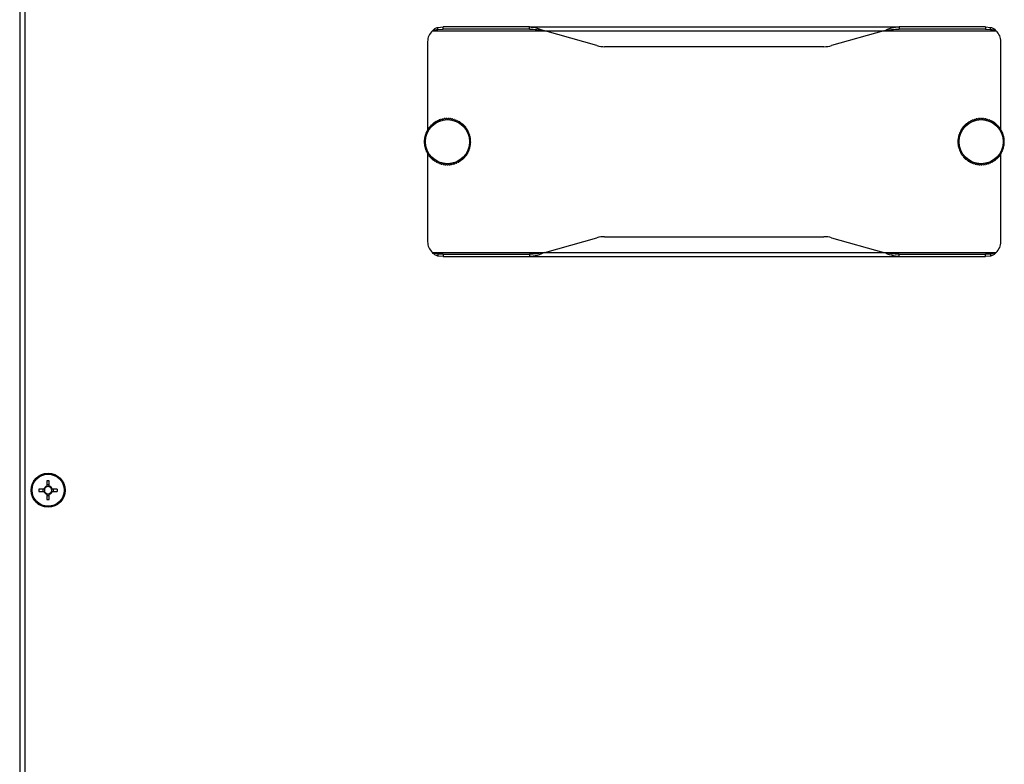
# Model space of a CAD drawing. Units: millimetres. Extents: x 88 to 3250, y 197 to 3459.
# Drawn here: x 805 to 1152, y 2174 to 2436 of the extents above; entities that cross this region are included whole.
import ezdxf

# ---------------------------------------------------------------- set-up
doc = ezdxf.new("R2010")
doc.units = ezdxf.units.MM

msp = doc.modelspace()

# ---------------------------------------------------------------- linework, layer by layer
at = {"color": 7, "linetype": 'Continuous', "lineweight": 25}
for p, q in [((805.5, 2618.96), (805.5, 1651.1)), ((807.3, 2618.23), (807.3, 1651.83)), ((952.84, 2432.98), (954.64, 2433.17)), ((952.84, 2432.28), (952.84, 2432.98)), ((952.84, 2432.28), (954.64, 2432.37)), ((954.64, 2432.37), (954.64, 2433.17)), ((985.06, 2433.17), (954.64, 2433.17)), ((985.06, 2432.37), (954.64, 2432.37)), ((985.06, 2433.17), (1115.34, 2433.17)), ((985.06, 2432.37), (985.06, 2433.17)), ((990.5, 2431.73), (1109.9, 2431.73)), ((1008.87, 2426.55), (990.5, 2431.73)), ((1109.9, 2431.73), (1091.53, 2426.55)), ((1115.34, 2433.17), (1115.34, 2432.37)), ((1145.76, 2433.17), (1115.34, 2433.17)), ((1145.76, 2432.37), (1115.34, 2432.37)), ((1145.76, 2433.17), (1145.76, 2432.37)), ((1145.76, 2433.17), (1147.56, 2432.98)), ((1145.76, 2432.37), (1147.56, 2432.28)), ((1147.56, 2432.28), (1147.56, 2432.98)), ((949.2, 2427.94), (949.2, 2396.95)), ((1088.82, 2426.17), (1011.58, 2426.17)), ((1151.2, 2396.95), (1151.2, 2427.94)), ((953.45, 2400.43), (953.71, 2400.2)), ((953.71, 2400.2), (953.78, 2400.54)), ((954.09, 2400.63), (954.33, 2400.38)), ((954.33, 2400.38), (954.43, 2400.71)), ((954.74, 2400.77), (954.96, 2400.51)), ((954.96, 2400.51), (955.08, 2400.83)), ((955.4, 2400.87), (955.6, 2400.58)), ((955.6, 2400.58), (955.75, 2400.89)), ((956.07, 2400.9), (956.24, 2400.6)), ((956.24, 2400.6), (956.41, 2400.9)), ((956.74, 2400.89), (956.88, 2400.57)), ((956.88, 2400.57), (957.08, 2400.86)), ((957.4, 2400.82), (957.52, 2400.49)), ((957.52, 2400.49), (957.74, 2400.76)), ((958.05, 2400.69), (958.15, 2400.36)), ((958.15, 2400.36), (958.39, 2400.61)), ((958.7, 2400.51), (958.76, 2400.18)), ((958.76, 2400.18), (959.02, 2400.4)), ((1141.37, 2400.4), (1141.63, 2400.17)), ((1141.63, 2400.17), (1141.7, 2400.51)), ((1142.01, 2400.6), (1142.25, 2400.36)), ((1142.25, 2400.36), (1142.34, 2400.69)), ((1142.66, 2400.76), (1142.88, 2400.49)), ((1142.88, 2400.49), (1143, 2400.82)), ((1143.32, 2400.86), (1143.51, 2400.57)), ((1143.51, 2400.57), (1143.66, 2400.89)), ((1143.98, 2400.9), (1144.16, 2400.6)), ((1144.16, 2400.6), (1144.33, 2400.9)), ((1144.65, 2400.89), (1144.8, 2400.58)), ((1144.8, 2400.58), (1144.99, 2400.87)), ((1145.31, 2400.83), (1145.44, 2400.51)), ((1145.44, 2400.51), (1145.65, 2400.77)), ((1145.97, 2400.71), (1146.07, 2400.38)), ((1146.07, 2400.38), (1146.3, 2400.63)), ((1146.61, 2400.54), (1146.68, 2400.2)), ((1146.68, 2400.2), (1146.94, 2400.43)), ((949.34, 2397.18), (949.69, 2397.15)), ((949.69, 2397.15), (949.54, 2397.46)), ((949.73, 2397.72), (950.07, 2397.67)), ((950.07, 2397.67), (949.94, 2397.99)), ((950.16, 2398.23), (950.49, 2398.15)), ((950.49, 2398.15), (950.39, 2398.48)), ((950.62, 2398.71), (950.95, 2398.6)), ((950.95, 2398.6), (950.88, 2398.94)), ((951.13, 2399.14), (951.45, 2399.01)), ((951.45, 2399.01), (951.41, 2399.35)), ((951.67, 2399.53), (951.98, 2399.38)), ((951.98, 2399.38), (951.96, 2399.72)), ((952.24, 2399.88), (952.53, 2399.7)), ((952.53, 2399.7), (952.54, 2400.04)), ((952.84, 2400.18), (953.11, 2399.97)), ((953.11, 2399.97), (953.15, 2400.32)), ((959.32, 2400.28), (959.36, 2399.94)), ((959.36, 2399.94), (959.64, 2400.15)), ((959.93, 2400), (959.94, 2399.66)), ((959.94, 2399.66), (960.23, 2399.84)), ((960.51, 2399.68), (960.49, 2399.33)), ((960.49, 2399.33), (960.8, 2399.49)), ((961.06, 2399.3), (961.01, 2398.96)), ((961.01, 2398.96), (961.33, 2399.09)), ((961.58, 2398.88), (961.51, 2398.55)), ((961.51, 2398.55), (961.83, 2398.65)), ((962.06, 2398.43), (961.96, 2398.1)), ((961.96, 2398.1), (962.3, 2398.17)), ((962.51, 2397.93), (962.38, 2397.61)), ((962.38, 2397.61), (962.72, 2397.66)), ((962.91, 2397.4), (962.76, 2397.09)), ((962.76, 2397.09), (963.1, 2397.11)), ((1137.3, 2397.11), (1137.64, 2397.08)), ((1137.64, 2397.08), (1137.49, 2397.39)), ((1137.67, 2397.65), (1138.02, 2397.6)), ((1138.02, 2397.6), (1137.89, 2397.92)), ((1138.1, 2398.17), (1138.43, 2398.09)), ((1138.43, 2398.09), (1138.33, 2398.42)), ((1138.56, 2398.65), (1138.89, 2398.54)), ((1138.89, 2398.54), (1138.82, 2398.88)), ((1139.06, 2399.09), (1139.38, 2398.96)), ((1139.38, 2398.96), (1139.34, 2399.3)), ((1139.6, 2399.49), (1139.91, 2399.33)), ((1139.91, 2399.33), (1139.89, 2399.67)), ((1140.16, 2399.84), (1140.46, 2399.66)), ((1140.46, 2399.66), (1140.47, 2400)), ((1140.76, 2400.14), (1141.03, 2399.94)), ((1141.03, 2399.94), (1141.07, 2400.28)), ((1147.24, 2400.32), (1147.28, 2399.98)), ((1147.28, 2399.98), (1147.56, 2400.18)), ((1147.85, 2400.04), (1147.86, 2399.7)), ((1147.86, 2399.7), (1148.16, 2399.88)), ((1148.43, 2399.72), (1148.42, 2399.38)), ((1148.42, 2399.38), (1148.73, 2399.54)), ((1148.99, 2399.35), (1148.95, 2399.01)), ((1148.95, 2399.01), (1149.27, 2399.15)), ((1149.51, 2398.94), (1149.44, 2398.6)), ((1149.44, 2398.6), (1149.77, 2398.71)), ((1150, 2398.49), (1149.91, 2398.16)), ((1149.91, 2398.16), (1150.24, 2398.24)), ((1150.45, 2397.99), (1150.33, 2397.67)), ((1150.33, 2397.67), (1150.67, 2397.73)), ((1150.86, 2397.47), (1150.71, 2397.16)), ((1150.71, 2397.16), (1151.06, 2397.18)), ((1151.23, 2396.91), (1151.05, 2396.61)), ((948.06, 2393.43), (948.37, 2393.57)), ((948.37, 2393.57), (948.09, 2393.77)), ((948.14, 2394.09), (948.46, 2394.21)), ((948.46, 2394.21), (948.2, 2394.43)), ((948.28, 2394.74), (948.61, 2394.83)), ((948.61, 2394.83), (948.37, 2395.08)), ((948.47, 2395.38), (948.81, 2395.44)), ((948.81, 2395.44), (948.59, 2395.71)), ((948.71, 2396.01), (949.05, 2396.04)), ((949.05, 2396.04), (948.85, 2396.32)), ((949, 2396.6), (949.35, 2396.61)), ((949.35, 2396.61), (949.17, 2396.9)), ((949.2, 2396.86), (949.2, 2396.61)), ((963.27, 2396.83), (963.09, 2396.54)), ((963.09, 2396.54), (963.44, 2396.53)), ((963.58, 2396.24), (963.38, 2395.97)), ((963.38, 2395.97), (963.72, 2395.93)), ((963.84, 2395.63), (963.62, 2395.37)), ((963.62, 2395.37), (963.96, 2395.31)), ((964.05, 2395), (963.81, 2394.76)), ((963.81, 2394.76), (964.14, 2394.67)), ((964.21, 2394.35), (963.95, 2394.13)), ((963.95, 2394.13), (964.27, 2394.01)), ((964.32, 2393.69), (964.04, 2393.49)), ((964.04, 2393.49), (964.35, 2393.35)), ((1136.05, 2393.34), (1136.36, 2393.49)), ((1136.36, 2393.49), (1136.08, 2393.69)), ((1136.13, 2394.01), (1136.45, 2394.12)), ((1136.45, 2394.12), (1136.19, 2394.35)), ((1136.26, 2394.66), (1136.59, 2394.75)), ((1136.59, 2394.75), (1136.34, 2394.99)), ((1136.44, 2395.3), (1136.78, 2395.36)), ((1136.78, 2395.36), (1136.56, 2395.63)), ((1136.68, 2395.93), (1137.02, 2395.96)), ((1137.02, 2395.96), (1136.82, 2396.24)), ((1136.96, 2396.53), (1137.31, 2396.53)), ((1137.31, 2396.53), (1137.13, 2396.83)), ((1151.05, 2396.61), (1151.4, 2396.61)), ((1151.2, 2396.61), (1151.2, 2396.87)), ((1151.54, 2396.32), (1151.34, 2396.04)), ((1151.34, 2396.04), (1151.69, 2396.01)), ((1151.81, 2395.71), (1151.59, 2395.45)), ((1151.59, 2395.45), (1151.93, 2395.39)), ((1152.03, 2395.08), (1151.79, 2394.84)), ((1151.79, 2394.84), (1152.12, 2394.75)), ((1152.19, 2394.44), (1151.93, 2394.21)), ((1151.93, 2394.21), (1152.26, 2394.1)), ((1152.31, 2393.78), (1152.03, 2393.57)), ((1152.03, 2393.57), (1152.34, 2393.44)), ((948.33, 2392.93), (948.03, 2393.11)), ((948.03, 2392.76), (948.33, 2392.93)), ((948.34, 2392.29), (948.03, 2392.44)), ((948.05, 2392.1), (948.34, 2392.29)), ((948.4, 2391.65), (948.08, 2391.78)), ((948.13, 2391.44), (948.4, 2391.65)), ((948.51, 2391.01), (948.19, 2391.12)), ((948.26, 2390.78), (948.51, 2391.01)), ((948.68, 2390.39), (948.34, 2390.47)), ((948.45, 2390.14), (948.68, 2390.39)), ((964.03, 2390.39), (963.7, 2390.32)), ((963.7, 2390.32), (963.93, 2390.06)), ((964.2, 2391.04), (963.87, 2390.94)), ((963.87, 2390.94), (964.12, 2390.7)), ((964.31, 2391.7), (963.99, 2391.57)), ((963.99, 2391.57), (964.26, 2391.36)), ((964.37, 2392.36), (964.06, 2392.21)), ((964.06, 2392.21), (964.34, 2392.02)), ((964.37, 2393.03), (964.07, 2392.85)), ((964.07, 2392.85), (964.37, 2392.68)), ((1136.33, 2392.85), (1136.03, 2393.02)), ((1136.03, 2392.68), (1136.33, 2392.85)), ((1136.34, 2392.2), (1136.03, 2392.36)), ((1136.06, 2392.01), (1136.34, 2392.2)), ((1136.41, 2391.56), (1136.09, 2391.69)), ((1136.14, 2391.35), (1136.41, 2391.56)), ((1136.53, 2390.93), (1136.2, 2391.03)), ((1136.28, 2390.7), (1136.53, 2390.93)), ((1136.7, 2390.31), (1136.37, 2390.39)), ((1136.47, 2390.06), (1136.7, 2390.31)), ((1152.06, 2390.48), (1151.72, 2390.4)), ((1151.72, 2390.4), (1151.96, 2390.15)), ((1152.22, 2391.12), (1151.89, 2391.02)), ((1151.89, 2391.02), (1152.14, 2390.79)), ((1152.32, 2391.78), (1152, 2391.65)), ((1152, 2391.65), (1152.27, 2391.44)), ((1152.37, 2392.45), (1152.06, 2392.29)), ((1152.06, 2392.29), (1152.35, 2392.1)), ((1152.37, 2393.11), (1152.07, 2392.93)), ((1152.07, 2392.93), (1152.37, 2392.77)), ((948.89, 2389.79), (948.55, 2389.84)), ((948.68, 2389.52), (948.89, 2389.79)), ((949.16, 2389.2), (948.81, 2389.22)), ((948.97, 2388.92), (949.16, 2389.2)), ((949.47, 2388.64), (949.13, 2388.63)), ((949.2, 2388.64), (949.2, 2357.51)), ((949.3, 2388.34), (949.47, 2388.64)), ((949.82, 2388.11), (949.48, 2388.07)), ((949.68, 2387.79), (949.82, 2388.11)), ((950.22, 2387.6), (949.88, 2387.54)), ((950.11, 2387.28), (950.22, 2387.6)), ((950.66, 2387.13), (950.33, 2387.04)), ((950.57, 2386.8), (950.66, 2387.13)), ((951.14, 2386.7), (950.81, 2386.58)), ((951.08, 2386.36), (951.14, 2386.7)), ((961.53, 2386.53), (961.2, 2386.65)), ((961.2, 2386.65), (961.26, 2386.31)), ((962.01, 2386.98), (961.68, 2387.08)), ((961.68, 2387.08), (961.77, 2386.74)), ((962.46, 2387.48), (962.13, 2387.54)), ((962.13, 2387.54), (962.24, 2387.22)), ((962.87, 2388), (962.53, 2388.04)), ((962.53, 2388.04), (962.67, 2387.73)), ((963.23, 2388.56), (962.89, 2388.57)), ((962.89, 2388.57), (963.05, 2388.27)), ((963.55, 2389.15), (963.21, 2389.13)), ((963.21, 2389.13), (963.39, 2388.84)), ((963.82, 2389.76), (963.48, 2389.72)), ((963.48, 2389.72), (963.69, 2389.44)), ((1136.93, 2389.71), (1136.58, 2389.76)), ((1136.72, 2389.44), (1136.93, 2389.71)), ((1137.2, 2389.13), (1136.85, 2389.15)), ((1137.01, 2388.84), (1137.2, 2389.13)), ((1137.51, 2388.57), (1137.17, 2388.56)), ((1137.35, 2388.27), (1137.51, 2388.57)), ((1137.87, 2388.04), (1137.53, 2388)), ((1137.74, 2387.72), (1137.87, 2388.04)), ((1138.28, 2387.54), (1137.94, 2387.47)), ((1138.17, 2387.21), (1138.28, 2387.54)), ((1138.72, 2387.07), (1138.39, 2386.98)), ((1138.64, 2386.74), (1138.72, 2387.07)), ((1139.2, 2386.65), (1138.88, 2386.52)), ((1139.14, 2386.31), (1139.2, 2386.65)), ((1149.59, 2386.58), (1149.27, 2386.7)), ((1149.27, 2386.7), (1149.33, 2386.36)), ((1150.08, 2387.04), (1149.74, 2387.14)), ((1149.74, 2387.14), (1149.83, 2386.8)), ((1150.52, 2387.54), (1150.18, 2387.61)), ((1150.18, 2387.61), (1150.29, 2387.28)), ((1150.92, 2388.07), (1150.58, 2388.11)), ((1150.58, 2388.11), (1150.72, 2387.8)), ((1151.28, 2388.64), (1150.93, 2388.65)), ((1150.93, 2388.65), (1151.1, 2388.34)), ((1151.2, 2357.51), (1151.2, 2388.64)), ((1151.59, 2389.23), (1151.24, 2389.21)), ((1151.24, 2389.21), (1151.43, 2388.92)), ((1151.85, 2389.84), (1151.51, 2389.79)), ((1151.51, 2389.79), (1151.72, 2389.52)), ((951.64, 2386.31), (951.33, 2386.16)), ((951.61, 2385.96), (951.64, 2386.31)), ((952.18, 2385.96), (951.88, 2385.79)), ((952.18, 2385.61), (952.18, 2385.96)), ((952.75, 2385.65), (952.46, 2385.46)), ((952.77, 2385.31), (952.75, 2385.65)), ((953.34, 2385.39), (953.07, 2385.18)), ((953.39, 2385.05), (953.34, 2385.39)), ((953.94, 2385.18), (953.69, 2384.95)), ((954.02, 2384.85), (953.94, 2385.18)), ((954.57, 2385.03), (954.34, 2384.77)), ((954.67, 2384.7), (954.57, 2385.03)), ((955.2, 2384.92), (954.99, 2384.64)), ((955.33, 2384.6), (955.2, 2384.92)), ((955.84, 2384.86), (955.65, 2384.57)), ((956, 2384.56), (955.84, 2384.86)), ((956.48, 2384.86), (956.32, 2384.56)), ((956.66, 2384.57), (956.48, 2384.86)), ((957.12, 2384.91), (956.99, 2384.59)), ((957.33, 2384.63), (957.12, 2384.91)), ((957.76, 2385.01), (957.65, 2384.68)), ((957.98, 2384.75), (957.76, 2385.01)), ((958.38, 2385.16), (958.3, 2384.83)), ((958.63, 2384.92), (958.38, 2385.16)), ((958.99, 2385.37), (958.94, 2385.03)), ((959.26, 2385.15), (958.99, 2385.37)), ((959.58, 2385.62), (959.55, 2385.27)), ((959.87, 2385.42), (959.58, 2385.62)), ((960.45, 2385.74), (960.15, 2385.92)), ((960.15, 2385.92), (960.15, 2385.57)), ((961, 2386.11), (960.69, 2386.26)), ((960.69, 2386.26), (960.72, 2385.92)), ((1139.71, 2386.26), (1139.4, 2386.11)), ((1139.68, 2385.92), (1139.71, 2386.26)), ((1140.25, 2385.91), (1139.96, 2385.74)), ((1140.25, 2385.57), (1140.25, 2385.91)), ((1140.82, 2385.62), (1140.54, 2385.42)), ((1140.85, 2385.27), (1140.82, 2385.62)), ((1141.41, 2385.36), (1141.15, 2385.15)), ((1141.47, 2385.02), (1141.41, 2385.36)), ((1142.02, 2385.16), (1141.78, 2384.92)), ((1142.11, 2384.83), (1142.02, 2385.16)), ((1142.65, 2385.01), (1142.42, 2384.75)), ((1142.76, 2384.68), (1142.65, 2385.01)), ((1143.28, 2384.91), (1143.08, 2384.63)), ((1143.42, 2384.59), (1143.28, 2384.91)), ((1143.92, 2384.86), (1143.74, 2384.57)), ((1144.08, 2384.56), (1143.92, 2384.86)), ((1144.57, 2384.86), (1144.41, 2384.56)), ((1144.75, 2384.57), (1144.57, 2384.86)), ((1145.21, 2384.92), (1145.07, 2384.6)), ((1145.41, 2384.64), (1145.21, 2384.92)), ((1145.84, 2385.03), (1145.73, 2384.7)), ((1146.07, 2384.77), (1145.84, 2385.03)), ((1146.46, 2385.19), (1146.38, 2384.85)), ((1146.71, 2384.95), (1146.46, 2385.19)), ((1147.07, 2385.4), (1147.02, 2385.05)), ((1147.34, 2385.18), (1147.07, 2385.4)), ((1147.66, 2385.65), (1147.63, 2385.31)), ((1147.94, 2385.46), (1147.66, 2385.65)), ((1148.52, 2385.79), (1148.22, 2385.96)), ((1148.22, 2385.96), (1148.23, 2385.61)), ((1149.07, 2386.17), (1148.76, 2386.31)), ((1148.76, 2386.31), (1148.79, 2385.97)), ((990.5, 2353.73), (1008.87, 2358.91)), ((1011.58, 2359.28), (1088.82, 2359.28)), ((1091.53, 2358.91), (1109.9, 2353.73)), ((954.64, 2353.09), (952.84, 2353.17)), ((952.84, 2353.17), (952.84, 2352.48)), ((954.64, 2352.29), (952.84, 2352.48)), ((954.64, 2353.09), (954.64, 2352.29)), ((954.64, 2353.09), (985.06, 2353.09)), ((954.64, 2352.29), (985.06, 2352.29)), ((985.06, 2353.09), (985.06, 2352.29)), ((985.06, 2352.29), (1115.34, 2352.29)), ((990.5, 2353.73), (1109.9, 2353.73)), ((1115.34, 2352.29), (1115.34, 2353.09)), ((1115.34, 2353.09), (1145.76, 2353.09)), ((1115.34, 2352.29), (1145.76, 2352.29)), ((1147.56, 2353.17), (1145.76, 2353.09)), ((1145.76, 2352.29), (1145.76, 2353.09)), ((1147.56, 2352.48), (1145.76, 2352.29)), ((1147.56, 2353.17), (1147.56, 2352.48)), ((815.09, 2273.3), (815.09, 2271.47)), ((815.91, 2271.47), (815.91, 2273.3)), ((814.06, 2270.44), (812.24, 2270.44)), ((812.24, 2269.62), (814.06, 2269.62)), ((813.6, 2270.44), (813.6, 2269.62)), ((815.91, 2271.94), (815.09, 2271.94)), ((815.09, 2268.59), (815.09, 2266.77)), ((815.91, 2266.77), (815.91, 2268.59)), ((818.76, 2270.44), (816.94, 2270.44)), ((816.94, 2269.62), (818.76, 2269.62)), ((817.4, 2269.62), (817.4, 2270.44)), ((815.09, 2268.13), (815.91, 2268.13))]:
    msp.add_line(p, q, dxfattribs=at)
at = {"color": 8, "linetype": 'Continuous', "lineweight": 25}
for p, q in [((950.93, 2431.73), (990.5, 2431.73)), ((1109.9, 2431.73), (1149.47, 2431.73)), ((950.93, 2353.73), (990.5, 2353.73)), ((1109.9, 2353.73), (1149.47, 2353.73))]:
    msp.add_line(p, q, dxfattribs=at)
at = {"color": 7, "linetype": 'Continuous', "lineweight": 25}
for centre, radius in [((956.2, 2392.73), 7.77), ((1144.2, 2392.73), 7.77), ((815.5, 2270.03), 6), ((815.5, 2270.03), 5.9), ((815.5, 2270.03), 5.65)]:
    msp.add_circle(centre, radius, dxfattribs=at)
for centre, radius, start, end in [((954.2, 2427.94), 5, 130.7973, 180), ((1146.2, 2427.94), 5, 0, 49.2027), ((1011.58, 2436.17), 10, 254.2533, 270), ((1088.82, 2436.17), 10, 270, 285.7467), ((956.2, 2392.73), 8.17, 109.6236, 111.8855), ((956.2, 2392.73), 8.18, 104.9482, 107.2102), ((956.2, 2392.73), 8.18, 100.2729, 102.5349), ((956.2, 2392.73), 8.18, 95.5976, 97.8595), ((956.2, 2392.73), 8.17, 90.9223, 93.1842), ((956.2, 2392.73), 8.18, 86.2469, 88.5089), ((956.2, 2392.73), 8.18, 81.5716, 83.8336), ((956.2, 2392.73), 8.17, 76.8963, 79.1582), ((956.2, 2392.73), 8.18, 72.221, 74.4829), ((956.2, 2392.73), 8.17, 67.5456, 69.8076), ((1144.2, 2392.73), 8.17, 110.2293, 112.4913), ((1144.2, 2392.73), 8.17, 105.554, 107.8159), ((1144.2, 2392.73), 8.17, 100.8787, 103.1406), ((1144.2, 2392.73), 8.17, 96.2033, 98.4653), ((1144.2, 2392.73), 8.17, 91.528, 93.79), ((1144.2, 2392.73), 8.17, 86.8527, 89.1146), ((1144.2, 2392.73), 8.17, 82.1774, 84.4393), ((1144.2, 2392.73), 8.17, 77.502, 79.764), ((1144.2, 2392.73), 8.17, 72.8267, 75.0887), ((1144.2, 2392.73), 8.17, 68.1514, 70.4133), ((956.2, 2392.73), 8.18, 147.0262, 149.2881), ((956.2, 2392.73), 8.18, 142.3508, 144.6128), ((956.2, 2392.73), 8.17, 137.6755, 139.9375), ((956.2, 2392.73), 8.18, 133.0002, 135.2621), ((956.2, 2392.73), 8.17, 128.3249, 130.5868), ((956.2, 2392.73), 8.17, 123.6495, 125.9115), ((956.2, 2392.73), 8.17, 118.9742, 121.2362), ((956.2, 2392.73), 8.17, 114.2989, 116.5608), ((956.2, 2392.73), 8.18, 62.8703, 65.1323), ((956.2, 2392.73), 8.17, 58.195, 60.4569), ((956.2, 2392.73), 8.18, 53.5197, 55.7816), ((956.2, 2392.73), 8.18, 48.8443, 51.1063), ((956.2, 2392.73), 8.18, 44.169, 46.431), ((956.2, 2392.73), 8.18, 39.4937, 41.7556), ((956.2, 2392.73), 8.18, 34.8184, 37.0803), ((956.2, 2392.73), 8.18, 30.143, 32.405), ((1144.2, 2392.73), 8.17, 147.6319, 149.8939), ((1144.2, 2392.73), 8.17, 142.9566, 145.2185), ((1144.2, 2392.73), 8.17, 138.2813, 140.5432), ((1144.2, 2392.73), 8.17, 133.6059, 135.8679), ((1144.2, 2392.73), 8.17, 128.9306, 131.1926), ((1144.2, 2392.73), 8.17, 124.2553, 126.5172), ((1144.2, 2392.73), 8.17, 119.58, 121.8419), ((1144.2, 2392.73), 8.17, 114.9046, 117.1666), ((1144.2, 2392.73), 8.17, 63.4761, 65.738), ((1144.2, 2392.73), 8.17, 58.8007, 61.0627), ((1144.2, 2392.73), 8.18, 54.1254, 56.3874), ((1144.2, 2392.73), 8.17, 49.4501, 51.712), ((1144.2, 2392.73), 8.17, 44.7748, 47.0367), ((1144.2, 2392.73), 8.18, 40.0994, 42.3614), ((1144.2, 2392.73), 8.17, 35.4241, 37.6861), ((1144.2, 2392.73), 8.18, 30.7488, 33.0107), ((956.2, 2392.73), 8.18, 170.4028, 172.6647), ((956.2, 2392.73), 8.18, 165.7275, 167.9894), ((956.2, 2392.73), 8.18, 161.0521, 163.3141), ((956.2, 2392.73), 8.18, 156.3768, 158.6388), ((956.2, 2392.73), 8.17, 151.7015, 153.9634), ((956.2, 2392.73), 8.18, 25.4677, 27.7297), ((956.2, 2392.73), 8.18, 20.7924, 23.0543), ((956.2, 2392.73), 8.17, 16.1171, 18.379), ((956.2, 2392.73), 8.17, 11.4417, 13.7037), ((956.2, 2392.73), 8.18, 6.7664, 9.0284), ((1144.2, 2392.73), 8.17, 171.0085, 173.2705), ((1144.2, 2392.73), 8.17, 166.3332, 168.5952), ((1144.2, 2392.73), 8.17, 161.6579, 163.9198), ((1144.2, 2392.73), 8.17, 156.9826, 159.2445), ((1144.2, 2392.73), 8.17, 152.3072, 154.5692), ((1144.2, 2392.73), 8.17, 26.0735, 28.3354), ((1144.2, 2392.73), 8.18, 21.3981, 23.6601), ((1144.2, 2392.73), 8.17, 16.7228, 18.9848), ((1144.2, 2392.73), 8.18, 12.0475, 14.3094), ((1144.2, 2392.73), 8.18, 7.3722, 9.6341), ((956.2, 2392.73), 8.18, 179.7534, 182.0154), ((956.2, 2392.73), 8.18, 175.0781, 177.3401), ((956.2, 2392.73), 8.18, 184.4288, 186.6907), ((956.2, 2392.73), 8.17, 189.1041, 191.366), ((956.2, 2392.73), 8.18, 193.7794, 196.0414), ((956.2, 2392.73), 8.17, 198.4547, 200.7167), ((956.2, 2392.73), 8.18, 338.7145, 340.9764), ((956.2, 2392.73), 8.18, 343.3898, 345.6517), ((956.2, 2392.73), 8.17, 348.0651, 350.3271), ((956.2, 2392.73), 8.18, 352.7404, 355.0024), ((956.2, 2392.73), 8.18, 2.0911, 4.353), ((956.2, 2392.73), 8.18, 357.4158, 359.6777), ((1144.2, 2392.73), 8.17, 175.6839, 177.9458), ((1144.2, 2392.73), 8.18, 180.3592, 182.6211), ((1144.2, 2392.73), 8.18, 185.0345, 187.2965), ((1144.2, 2392.73), 8.17, 189.7098, 191.9718), ((1144.2, 2392.73), 8.18, 194.3852, 196.6471), ((1144.2, 2392.73), 8.17, 199.0605, 201.3224), ((1144.2, 2392.73), 8.18, 339.3202, 341.5822), ((1144.2, 2392.73), 8.18, 343.9955, 346.2575), ((1144.2, 2392.73), 8.18, 348.6709, 350.9328), ((1144.2, 2392.73), 8.18, 353.3462, 355.6081), ((1144.2, 2392.73), 8.18, 2.6968, 4.9588), ((1144.2, 2392.73), 8.18, 358.0215, 0.2835), ((956.2, 2392.73), 8.18, 203.1301, 205.392), ((956.2, 2392.73), 8.18, 207.8054, 210.0673), ((956.2, 2392.73), 8.18, 212.4807, 214.7426), ((956.2, 2392.73), 8.18, 217.156, 219.418), ((956.2, 2392.73), 8.17, 221.8314, 224.0933), ((956.2, 2392.73), 8.18, 226.5067, 228.7686), ((956.2, 2392.73), 8.18, 310.6625, 312.9245), ((956.2, 2392.73), 8.18, 315.3378, 317.5998), ((956.2, 2392.73), 8.17, 320.0132, 322.2751), ((956.2, 2392.73), 8.18, 324.6885, 326.9504), ((956.2, 2392.73), 8.18, 329.3638, 331.6258), ((956.2, 2392.73), 8.18, 334.0391, 336.3011), ((1144.2, 2392.73), 8.18, 203.7358, 205.9978), ((1144.2, 2392.73), 8.18, 208.4111, 210.6731), ((1144.2, 2392.73), 8.18, 213.0865, 215.3484), ((1144.2, 2392.73), 8.18, 217.7618, 220.0237), ((1144.2, 2392.73), 8.18, 222.4371, 224.6991), ((1144.2, 2392.73), 8.18, 227.1124, 229.3744), ((1144.2, 2392.73), 8.18, 311.2683, 313.5302), ((1144.2, 2392.73), 8.18, 315.9436, 318.2055), ((1144.2, 2392.73), 8.18, 320.6189, 322.8809), ((1144.2, 2392.73), 8.18, 325.2942, 327.5562), ((1144.2, 2392.73), 8.18, 329.9696, 332.2315), ((1144.2, 2392.73), 8.18, 334.6449, 336.9068), ((956.2, 2392.73), 8.18, 231.182, 233.4439), ((956.2, 2392.73), 8.18, 235.8573, 238.1193), ((956.2, 2392.73), 8.17, 240.5326, 242.7946), ((956.2, 2392.73), 8.18, 245.208, 247.4699), ((956.2, 2392.73), 8.18, 249.8833, 252.1452), ((956.2, 2392.73), 8.18, 254.5586, 256.8206), ((956.2, 2392.73), 8.17, 259.2339, 261.4959), ((956.2, 2392.73), 8.17, 263.9093, 266.1712), ((956.2, 2392.73), 8.17, 268.5846, 270.8465), ((956.2, 2392.73), 8.17, 273.2599, 275.5219), ((956.2, 2392.73), 8.18, 277.9352, 280.1972), ((956.2, 2392.73), 8.18, 282.6106, 284.8725), ((956.2, 2392.73), 8.18, 287.2859, 289.5478), ((956.2, 2392.73), 8.17, 291.9612, 294.2232), ((956.2, 2392.73), 8.18, 296.6365, 298.8985), ((956.2, 2392.73), 8.18, 301.3119, 303.5738), ((956.2, 2392.73), 8.17, 305.9872, 308.2491), ((1144.2, 2392.73), 8.18, 231.7878, 234.0497), ((1144.2, 2392.73), 8.18, 236.4631, 238.725), ((1144.2, 2392.73), 8.18, 241.1384, 243.4004), ((1144.2, 2392.73), 8.18, 245.8137, 248.0757), ((1144.2, 2392.73), 8.18, 250.4891, 252.751), ((1144.2, 2392.73), 8.18, 255.1644, 257.4263), ((1144.2, 2392.73), 8.18, 259.8397, 262.1017), ((1144.2, 2392.73), 8.18, 264.515, 266.777), ((1144.2, 2392.73), 8.18, 269.1904, 271.4523), ((1144.2, 2392.73), 8.18, 273.8657, 276.1276), ((1144.2, 2392.73), 8.18, 278.541, 280.8029), ((1144.2, 2392.73), 8.18, 283.2163, 285.4783), ((1144.2, 2392.73), 8.18, 287.8917, 290.1536), ((1144.2, 2392.73), 8.18, 292.567, 294.8289), ((1144.2, 2392.73), 8.18, 297.2423, 299.5042), ((1144.2, 2392.73), 8.18, 301.9176, 304.1796), ((1144.2, 2392.73), 8.18, 306.5929, 308.8549), ((1011.58, 2349.28), 10, 90, 105.7467), ((1088.82, 2349.28), 10, 74.2533, 90), ((954.2, 2357.51), 5, 180, 229.2027), ((1146.2, 2357.51), 5, 310.7973, 0), ((815.5, 2247.59), 25.71, 89.0863, 90.9137), ((837.94, 2270.03), 25.71, 179.0863, 180.9137), ((815.5, 2270.03), 1.5, 105.8897, 164.1103), ((815.5, 2270.03), 1.5, 195.8897, 254.1103), ((815.5, 2270.03), 1.28, 161.3257, 198.6743), ((815.5, 2270.03), 1.28, 108.6743, 161.3257), ((815.5, 2270.03), 1.28, 198.6743, 251.3257), ((815.5, 2270.03), 1.28, 71.3257, 108.6743), ((815.5, 2270.03), 1.28, 251.3257, 288.6743), ((815.5, 2270.03), 1.5, 15.8897, 74.1103), ((815.5, 2270.03), 1.28, 18.6743, 71.3257), ((815.5, 2270.03), 1.28, 288.6743, 341.3257), ((815.5, 2270.03), 1.5, 285.8897, 344.1103), ((815.5, 2270.03), 1.28, 341.3257, 18.6743), ((793.06, 2270.03), 25.71, 359.0863, 0.9137), ((815.5, 2292.48), 25.71, 269.0863, 270.9137)]:
    msp.add_arc(centre, radius, start, end, dxfattribs=at)
for points, knots in [([(950.93, 2431.73), (951.09, 2431.91), (951.35, 2432.22), (951.97, 2432.7), (952.48, 2432.86), (952.84, 2432.98)], [0, 0, 0, 0, 0.287451, 0.496275, 1, 1, 1, 1]), ([(950.93, 2431.73), (951.22, 2431.86), (951.83, 2432.16), (952.49, 2432.24), (952.84, 2432.28)], [0, 0, 0, 0, 0.462815, 1, 1, 1, 1]), ([(985.06, 2433.17), (985.96, 2433.07), (987.76, 2432.86), (989.59, 2432.1), (990.5, 2431.73)], [0, 0, 0, 0, 0.50329, 1, 1, 1, 1]), ([(985.06, 2432.37), (985.96, 2432.32), (987.78, 2432.23), (989.59, 2431.9), (990.5, 2431.73)], [0, 0, 0, 0, 0.501638, 1, 1, 1, 1]), ([(1109.9, 2431.73), (1110.81, 2432.13), (1112.61, 2432.93), (1114.44, 2433.09), (1115.34, 2433.17)], [0, 0, 0, 0, 0.50329, 1, 1, 1, 1]), ([(1109.9, 2431.73), (1110.81, 2431.91), (1112.62, 2432.26), (1114.44, 2432.33), (1115.34, 2432.37)], [0, 0, 0, 0, 0.501638, 1, 1, 1, 1]), ([(1147.56, 2432.98), (1147.92, 2432.88), (1148.34, 2432.77), (1148.73, 2432.46), (1149.02, 2432.2), (1149.28, 2431.93), (1149.47, 2431.73)], [0, 0, 0, 0, 0.492096, 0.553579, 0.658872, 1, 1, 1, 1]), ([(1147.56, 2432.28), (1147.91, 2432.25), (1148.37, 2432.2), (1148.99, 2431.96), (1149.28, 2431.82), (1149.47, 2431.73)], [0, 0, 0, 0, 0.529211, 0.686449, 1, 1, 1, 1]), ([(952.84, 2353.17), (952.49, 2353.21), (952.03, 2353.26), (951.41, 2353.5), (951.12, 2353.64), (950.93, 2353.73)], [0, 0, 0, 0, 0.529211, 0.686449, 1, 1, 1, 1]), ([(952.84, 2352.48), (952.47, 2352.58), (952.06, 2352.69), (951.67, 2352.99), (951.38, 2353.26), (951.12, 2353.52), (950.93, 2353.73)], [0, 0, 0, 0, 0.492096, 0.553579, 0.658872, 1, 1, 1, 1]), ([(990.5, 2353.73), (989.59, 2353.33), (987.79, 2352.53), (985.96, 2352.37), (985.06, 2352.29)], [0, 0, 0, 0, 0.50329, 1, 1, 1, 1]), ([(990.5, 2353.73), (989.59, 2353.55), (987.78, 2353.19), (985.96, 2353.12), (985.06, 2353.09)], [0, 0, 0, 0, 0.501638, 1, 1, 1, 1]), ([(1115.34, 2352.29), (1114.44, 2352.39), (1112.64, 2352.6), (1110.81, 2353.35), (1109.9, 2353.73)], [0, 0, 0, 0, 0.50329, 1, 1, 1, 1]), ([(1115.34, 2353.09), (1114.44, 2353.14), (1112.62, 2353.23), (1110.81, 2353.56), (1109.9, 2353.73)], [0, 0, 0, 0, 0.501638, 1, 1, 1, 1]), ([(1149.47, 2353.73), (1149.18, 2353.59), (1148.57, 2353.3), (1147.91, 2353.22), (1147.56, 2353.17)], [0, 0, 0, 0, 0.462815, 1, 1, 1, 1]), ([(1149.47, 2353.73), (1149.31, 2353.55), (1149.05, 2353.24), (1148.43, 2352.76), (1147.92, 2352.6), (1147.56, 2352.48)], [0, 0, 0, 0, 0.287451, 0.496275, 1, 1, 1, 1]), ([(814.29, 2270.44), (814.29, 2270.44), (814.22, 2270.44), (814.14, 2270.44), (814.07, 2270.44), (814.06, 2270.44)], [0, 0, 0, 0, 0.001985, 0.886977, 1, 1, 1, 1]), ([(814.06, 2269.62), (814.07, 2269.62), (814.14, 2269.62), (814.22, 2269.62), (814.29, 2269.62), (814.29, 2269.62)], [0, 0, 0, 0, 0.113023, 0.998015, 1, 1, 1, 1]), ([(815.09, 2271.47), (815.09, 2271.46), (815.09, 2271.39), (815.09, 2271.31), (815.09, 2271.25), (815.09, 2271.25)], [0, 0, 0, 0, 0.113023, 0.998015, 1, 1, 1, 1]), ([(815.09, 2268.82), (815.09, 2268.82), (815.09, 2268.75), (815.09, 2268.68), (815.09, 2268.6), (815.09, 2268.59)], [0, 0, 0, 0, 0.001985, 0.886977, 1, 1, 1, 1]), ([(815.91, 2271.25), (815.91, 2271.25), (815.91, 2271.31), (815.91, 2271.39), (815.91, 2271.46), (815.91, 2271.47)], [0, 0, 0, 0, 0.001985, 0.886977, 1, 1, 1, 1]), ([(815.91, 2268.59), (815.91, 2268.6), (815.91, 2268.68), (815.91, 2268.75), (815.91, 2268.82), (815.91, 2268.82)], [0, 0, 0, 0, 0.113023, 0.998015, 1, 1, 1, 1]), ([(816.94, 2270.44), (816.93, 2270.44), (816.86, 2270.44), (816.78, 2270.44), (816.71, 2270.44), (816.71, 2270.44)], [0, 0, 0, 0, 0.113023, 0.998015, 1, 1, 1, 1]), ([(816.71, 2269.62), (816.71, 2269.62), (816.78, 2269.62), (816.86, 2269.62), (816.93, 2269.62), (816.94, 2269.62)], [0, 0, 0, 0, 0.001985, 0.886977, 1, 1, 1, 1])]:
    msp.add_open_spline(points, degree=3, knots=knots, dxfattribs=at)

doc.saveas('drawing.dxf')
